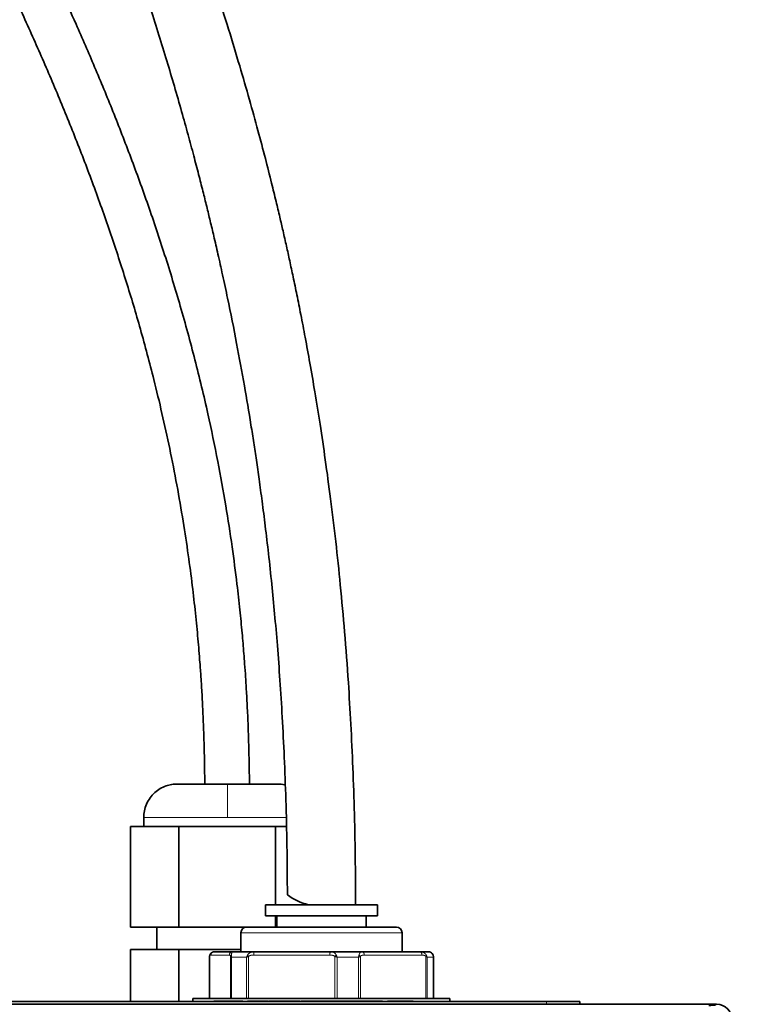
# Model space of a CAD drawing. Units: millimetres. Extents: x -40 to 836, y 0 to 591.
# Drawn here: x 115 to 129, y 172 to 190 of the extents above; entities that cross this region are included whole.
import ezdxf

# ---------------------------------------------------------------- set-up
doc = ezdxf.new("R2010")
doc.units = ezdxf.units.MM
doc.linetypes.add('PHANTOM', pattern=[12.7, 6.35, -1.27, 1.27, -1.27, 1.27, -1.27])
doc.layers.add('ANNOTATION', color=7, linetype='Continuous', lineweight=25)
doc.styles.add('SLDTEXTSTYLE2', font='TXT', dxfattribs={"width": 0.605})
doc.dimstyles.new('SLDDIMSTYLE11', dxfattribs={"dimtxt": 5.172414, "dimasz": 7, "dimexe": 0, "dimexo": 0.0625, "dimgap": 1.293103, "dimtad": 0, "dimtih": 1, "dimtoh": 1, "dimdec": 0, "dimlfac": 3, "dimrnd": 1e-09, "dimzin": 12, "dimdsep": 46, "dimtxsty": 'SLDTEXTSTYLE2', "dimblk1": 'NONE', "dimblk2": 'NONE', "dimsah": 1, "dimcen": 0, "dimadec": 0, "dimazin": 3, "dimtfac": 1, "dimtdec": 0, "dimtmove": 0, "dimatfit": 3, "dimldrblk": 'NONE', "dimfxl": 0, "dimfrac": 2, "dimtolj": 1, "dimtzin": 12, "dimarcsym": 0})
doc.dimstyles.new('SLDDIMSTYLE12', dxfattribs={"dimtxt": 5.172414, "dimasz": 7, "dimexe": 0, "dimexo": 0.0625, "dimgap": 1.293103, "dimtad": 0, "dimtih": 1, "dimtoh": 1, "dimdec": 0, "dimlfac": 3, "dimrnd": 1e-09, "dimzin": 12, "dimdsep": 46, "dimtxsty": 'SLDTEXTSTYLE2', "dimblk1": 'NONE', "dimblk2": 'NONE', "dimsah": 1, "dimcen": 0, "dimadec": 0, "dimazin": 3, "dimtfac": 1, "dimtdec": 0, "dimtmove": 0, "dimatfit": 3, "dimldrblk": 'NONE', "dimfxl": 0, "dimfrac": 2, "dimtolj": 1, "dimtzin": 12, "dimarcsym": 0})
doc.dimstyles.new('SLDDIMSTYLE16', dxfattribs={"dimtxt": 5.172414, "dimasz": 7, "dimexe": 0, "dimexo": 0.0625, "dimgap": 1.293103, "dimtad": 0, "dimtih": 1, "dimtoh": 1, "dimdec": 0, "dimlfac": 3, "dimrnd": 1e-09, "dimzin": 12, "dimdsep": 46, "dimtxsty": 'SLDTEXTSTYLE2', "dimblk1": 'NONE', "dimblk2": 'NONE', "dimsah": 1, "dimcen": 0, "dimadec": 0, "dimazin": 3, "dimtfac": 1, "dimtdec": 0, "dimtmove": 0, "dimatfit": 3, "dimldrblk": 'NONE', "dimfxl": 0, "dimfrac": 2, "dimtolj": 1, "dimtzin": 12, "dimarcsym": 0})
doc.dimstyles.new('SLDDIMSTYLE3', dxfattribs={"dimtxt": 5.172414, "dimasz": 7, "dimexe": 0, "dimexo": 0.0625, "dimgap": 1.293103, "dimtad": 0, "dimtih": 1, "dimtoh": 1, "dimdec": 0, "dimlfac": 5, "dimrnd": 1e-09, "dimzin": 12, "dimdsep": 46, "dimtxsty": 'SLDTEXTSTYLE2', "dimblk1": 'NONE', "dimblk2": 'NONE', "dimsah": 1, "dimcen": 0, "dimadec": 0, "dimazin": 3, "dimtfac": 1, "dimtdec": 0, "dimtmove": 0, "dimatfit": 3, "dimldrblk": 'NONE', "dimfxl": 0, "dimfrac": 2, "dimtolj": 1, "dimtzin": 12, "dimarcsym": 0})

# ---------------------------------------------------------------- blocks, each defined once
blk = doc.blocks.new('_D_8')
at = {"layer": 'ANNOTATION'}
blk.add_line((138.659, 346.873), (248.435, 346.873), dxfattribs=at)
at = {"layer": 'ANNOTATION', "char_height": 7, "attachment_point": 1, "style": 'SLDTEXTSTYLE2'}
for s, insert in [('Hole for HydroTap Arc,', (161.64, 366.882)), ('%%c', (140.246, 366.882)), ('35', (150.683, 366.882)), ('HydroTap Cube or Elite Taps', (140.246, 355.896))]:
    blk.add_mtext(s, dxfattribs=dict(at, insert=insert))
blk = doc.blocks.new('_None')
blk = doc.blocks.new('_D_39')
at = {"layer": 'ANNOTATION', "color": 7}
blk.add_line((623.589, 262.027), (644.382, 262.027), dxfattribs=at)
at = {"layer": 'ANNOTATION', "color": 7, "char_height": 7, "attachment_point": 1, "style": 'SLDTEXTSTYLE2'}
for s, insert in [('%%c', (625.176, 282.037)), ('35', (635.613, 282.037)), ('hole', (628.175, 271.05))]:
    blk.add_mtext(s, dxfattribs=dict(at, insert=insert))
blk = doc.blocks.new('_D_40')
at = {"layer": 'ANNOTATION', "color": 7}
blk.add_line((526.982, 278.485), (437.131, 278.485), dxfattribs=at)
at = {"layer": 'ANNOTATION', "color": 7, "char_height": 7, "attachment_point": 1, "style": 'SLDTEXTSTYLE2'}
for s, insert in [('holes @ 155mm', (465.535, 298.494)), ('%%c', (444.141, 298.494)), ('3-', (437.131, 298.494)), ('10', (454.578, 298.494)), ('P.C.D. equispaced', (456.591, 287.508))]:
    blk.add_mtext(s, dxfattribs=dict(at, insert=insert))
blk = doc.blocks.new('_D_45')
at = {"layer": 'ANNOTATION', "color": 7}
blk.add_line((799.549, 265.59), (820.343, 265.59), dxfattribs=at)
at = {"layer": 'ANNOTATION', "color": 7, "char_height": 7, "attachment_point": 1, "style": 'SLDTEXTSTYLE2'}
for s, insert in [('%%c', (801.137, 285.599)), ('35', (811.574, 285.599)), ('hole', (804.136, 274.613))]:
    blk.add_mtext(s, dxfattribs=dict(at, insert=insert))
blk = doc.blocks.new('_D_46')
at = {"layer": 'ANNOTATION', "color": 7}
blk.add_line((716.988, 284.072), (673.405, 284.072), dxfattribs=at)
at = {"layer": 'ANNOTATION', "color": 7, "char_height": 7, "attachment_point": 1, "style": 'SLDTEXTSTYLE2'}
for s, insert in [('hole', (699.184, 304.082)), ('%%c', (673.405, 304.082)), ('108', (683.842, 304.082)), ('for bowl', (679.076, 293.096))]:
    blk.add_mtext(s, dxfattribs=dict(at, insert=insert))

msp = doc.modelspace()

# ---------------------------------------------------------------- linework, layer by layer
at = {"color": 7, "linetype": 'Continuous', "lineweight": 35}
for p, q in [((118.118829, 175.861114), (119.01883, 175.861114)), ((119.01883, 175.861114), (119.91883, 175.861114)), ((117.518828, 175.26111), (117.518828, 175.101108)), ((117.280538, 175.101108), (117.280538, 173.301106)), ((117.280538, 175.101108), (118.146564, 175.101108)), ((118.146564, 173.301106), (118.146564, 175.101108)), ((118.146564, 175.101108), (119.01883, 175.101108)), ((119.01883, 175.101108), (119.878615, 175.101108)), ((119.878615, 173.701113), (119.878615, 175.101108)), ((119.878615, 175.101108), (120.075027, 175.101108)), ((119.701607, 173.701113), (119.701607, 173.501104)), ((119.701607, 173.701113), (120.881758, 173.701113)), ((120.881758, 173.701113), (121.701605, 173.701113)), ((121.701605, 173.501104), (121.701605, 173.701113)), ((119.701607, 173.501104), (120.881758, 173.501104)), ((119.878615, 173.301106), (119.878615, 173.501104)), ((119.901607, 173.501104), (119.901607, 173.301106)), ((120.881758, 173.501104), (121.701605, 173.501104)), ((121.501605, 173.301106), (121.501605, 173.501104)), ((118.146564, 173.301106), (117.280538, 173.301106)), ((117.752589, 173.301106), (117.752589, 172.901105)), ((119.359607, 173.301106), (118.146564, 173.301106)), ((119.259606, 173.201107), (119.259606, 172.861111)), ((119.359607, 173.301106), (120.943371, 173.301106)), ((120.943371, 173.301106), (122.043605, 173.301106)), ((122.143606, 172.861111), (122.143606, 173.201107)), ((117.280538, 171.971106), (117.280538, 172.901105)), ((117.280538, 172.901105), (118.146564, 172.901105)), ((118.146564, 171.971106), (118.146564, 172.901105)), ((118.146564, 172.901105), (119.259606, 172.901105)), ((118.780936, 172.861111), (119.110642, 172.861111)), ((119.110642, 172.861111), (119.504691, 172.861111)), ((119.504691, 172.861111), (120.867539, 172.861111)), ((120.867539, 172.861111), (121.425361, 172.861111)), ((121.425361, 172.861111), (122.458507, 172.861111)), ((122.458507, 172.861111), (122.622276, 172.861111)), ((118.698011, 172.76861), (118.698011, 172.021108)), ((122.704054, 172.768622), (122.700963, 172.796934)), ((122.705201, 172.021108), (122.705201, 172.76861)), ((113.927935, 171.971106), (124.727935, 171.971106)), ((118.401606, 172.021108), (118.401606, 171.971106)), ((118.401606, 172.021108), (121.115957, 172.021108)), ((118.777026, 171.975105), (118.777026, 171.971106)), ((118.852735, 171.975105), (118.777026, 171.975105)), ((118.852735, 171.975105), (118.852735, 171.971106)), ((118.913815, 171.975105), (118.852735, 171.975105)), ((118.913815, 171.975105), (118.913815, 171.971106)), ((119.158415, 171.975105), (118.913815, 171.975105)), ((119.158415, 171.975105), (119.158415, 171.971106)), ((119.219638, 171.975105), (119.158415, 171.975105)), ((119.219638, 171.975105), (119.219638, 171.971106)), ((119.295205, 171.975105), (119.219638, 171.975105)), ((119.295205, 171.975105), (119.295205, 171.971106)), ((119.377024, 171.975105), (119.377024, 171.971106)), ((119.449751, 171.975105), (119.377024, 171.975105)), ((119.616372, 171.975105), (119.449751, 171.975105)), ((119.449751, 171.975105), (119.449751, 171.971106)), ((119.616372, 171.975105), (119.616372, 171.971106)), ((119.690804, 171.975105), (119.616372, 171.975105)), ((119.690804, 171.975105), (119.690804, 171.971106)), ((119.754017, 171.975105), (119.690804, 171.975105)), ((119.763387, 171.975105), (119.763387, 171.971106)), ((119.834269, 171.975105), (119.763387, 171.975105)), ((119.834269, 171.975105), (119.834269, 171.971106)), ((120.040662, 171.975105), (119.834269, 171.975105)), ((120.040662, 171.975105), (120.040662, 171.971106)), ((120.246626, 171.975105), (120.040662, 171.975105)), ((120.246626, 171.975105), (120.246626, 171.971106)), ((120.317934, 171.975105), (120.246626, 171.975105)), ((120.265234, 171.975105), (120.255999, 171.975105)), ((120.317934, 171.975105), (120.317934, 171.971106)), ((120.477025, 171.975105), (120.336674, 171.975105)), ((120.408843, 171.975105), (120.408843, 171.971106)), ((120.632563, 171.975105), (120.408843, 171.975105)), ((120.623193, 171.975105), (120.604298, 171.975105)), ((120.632563, 171.975105), (120.632563, 171.971106)), ((120.854298, 171.975105), (120.632563, 171.975105)), ((120.854298, 171.975105), (120.854298, 171.971106)), ((120.945207, 171.975105), (120.863668, 171.975105)), ((120.945207, 171.975105), (120.945207, 171.971106)), ((121.136115, 171.975105), (120.945207, 171.975105)), ((121.115957, 172.021108), (123.001607, 172.021108)), ((121.208842, 171.975105), (121.136115, 171.975105)), ((121.136115, 171.975105), (121.136115, 171.971106)), ((121.208842, 171.975105), (121.208842, 171.971106)), ((121.399752, 171.975105), (121.208842, 171.975105)), ((121.422479, 171.975105), (121.399752, 171.975105)), ((121.399752, 171.975105), (121.399752, 171.971106)), ((121.717365, 171.975105), (121.422479, 171.975105)), ((121.422479, 171.975105), (121.422479, 171.971106)), ((121.717365, 171.975105), (121.717365, 171.971106)), ((121.795205, 171.975105), (121.717365, 171.975105)), ((121.795205, 171.975105), (121.795205, 171.971106)), ((121.886114, 171.975105), (121.886114, 171.971106)), ((122.077025, 171.975105), (121.886114, 171.975105)), ((122.149752, 171.975105), (122.077025, 171.975105)), ((122.077025, 171.975105), (122.077025, 171.971106)), ((122.149752, 171.975105), (122.149752, 171.971106)), ((122.340659, 171.975105), (122.149752, 171.975105)), ((122.340659, 171.975105), (122.340659, 171.971106)), ((123.001607, 171.971106), (123.001607, 172.021108)), ((124.727935, 171.971106), (125.327935, 171.971106)), ((125.327935, 171.971106), (125.327935, 171.92111)), ((72.253008, 171.92111), (127.746722, 171.92111)), ((127.746722, 171.92111), (127.773014, 171.92111))]:
    msp.add_line(p, q, dxfattribs=at)
at = {"color": 8, "linetype": 'PHANTOM', "lineweight": 18}
for p, q in [((119.01883, 175.861114), (119.01883, 175.26111)), ((117.518828, 175.26111), (119.01883, 175.26111)), ((119.01883, 175.26111), (120.077864, 175.26111)), ((120.961384, 173.201107), (119.259606, 173.201107)), ((122.143606, 173.201107), (120.961384, 173.201107)), ((118.699441, 172.76861), (118.700735, 172.777557)), ((118.700735, 172.777557), (118.700735, 172.021108)), ((119.052277, 172.801107), (118.722571, 172.801107)), ((119.07411, 172.021108), (119.07411, 172.777557)), ((119.360096, 172.761106), (119.09251, 172.761106)), ((119.09251, 172.761106), (119.09251, 172.021108)), ((119.360096, 172.021108), (119.360096, 172.761106)), ((119.397298, 172.777557), (119.397298, 172.021108)), ((120.850406, 172.801107), (119.487555, 172.801107)), ((120.940662, 172.021108), (120.940662, 172.777557)), ((121.361817, 172.761106), (120.983014, 172.761106)), ((120.983014, 172.761106), (120.983014, 172.021108)), ((121.361817, 172.021108), (121.361817, 172.761106)), ((121.39817, 172.777557), (121.39817, 172.021108)), ((122.499735, 172.801107), (121.46659, 172.801107)), ((122.568158, 172.021108), (122.568158, 172.777557)), ((122.703324, 172.761106), (122.592113, 172.761106)), ((122.592113, 172.761106), (122.592113, 172.021108)), ((122.703324, 172.021108), (122.703324, 172.761106)), ((124.727935, 171.971106), (124.727935, 171.92111))]:
    msp.add_line(p, q, dxfattribs=at)
at = {"color": 8, "linetype": 'PHANTOM', "lineweight": 18, "flags": 128}
for points in [[(119.504691, 172.861111), (119.501347, 172.859954), (119.498135, 172.856539), (119.495172, 172.850996), (119.492573, 172.843533), (119.490443, 172.834444), (119.48886, 172.824066), (119.487886, 172.812813), (119.487555, 172.801107)], [(120.850406, 172.801107), (120.850734, 172.812813), (120.851708, 172.824066), (120.853294, 172.834444), (120.855425, 172.843533), (120.858021, 172.850996), (120.860983, 172.856539), (120.864199, 172.859954), (120.867539, 172.861111)]]:
    msp.add_lwpolyline(points, dxfattribs=at)
at = {"color": 7, "linetype": 'Continuous', "lineweight": 35}
for centre, radius, start, end in [((120.709461, 174.710983), 1.038607, 233.4882004, 256.4906652), ((119.359607, 173.201105), 0.100001, 89.9998137, 179.9984787), ((122.043605, 173.201105), 0.100001, 0.0015213, 90.0001863), ((118.732372, 172.784252), 0.032457, 146.3696962, 160.7999335), ((122.67084, 172.784252), 0.032457, 19.2000665, 33.6303038), ((127.773014, 171.64111), 0.28, 0.0002005, 90.0001044)]:
    msp.add_arc(centre, radius, start, end, dxfattribs=at)
at = {"color": 8, "linetype": 'PHANTOM', "lineweight": 18}
for centre, radius, start, end in [((118.781775, 172.801907), 0.05921, 90.8122107, 180.7745089), ((119.111477, 172.801911), 0.059205, 90.8080808, 180.7786388), ((121.413828, 172.80902), 0.053352, 351.4701146, 77.5155244), ((122.446973, 172.80902), 0.053352, 351.4701146, 77.5155244), ((118.732464, 172.784467), 0.032473, 161.2121678, 192.2866135), ((119.120411, 172.766369), 0.047633, 131.1670909, 166.4160472), ((119.541855, 172.90512), 0.192792, 212.2555779, 221.4266092), ((121.146648, 172.599532), 0.272255, 131.8833097, 139.1643713), ((121.309975, 172.718134), 0.106346, 33.9706842, 52.2557651), ((122.526901, 172.807151), 0.050774, 324.3472794, 354.434475)]:
    msp.add_arc(centre, radius, start, end, dxfattribs=at)
at = {"color": 7, "linetype": 'Continuous', "lineweight": 35}
for points, knots in [([(121.310855, 173.701113), (121.310332, 173.950775), (121.3092, 174.492065), (121.292639, 175.30929), (121.265572, 176.137798), (121.229029, 176.921374), (121.180636, 177.731495), (121.118929, 178.5608), (121.042838, 179.402284), (120.958918, 180.196578), (120.86885, 180.943898), (120.774315, 181.644309), (120.679763, 182.281509), (120.58703, 182.858089), (120.497817, 183.376007), (120.413568, 183.837339), (120.335473, 184.244264), (120.26343, 184.604167), (120.196764, 184.925379), (120.134599, 185.215543), (120.074152, 185.489849), (120.015369, 185.749597), (119.953425, 186.016486), (119.885586, 186.301497), (119.799787, 186.651801), (119.692713, 187.074017), (119.561163, 187.571763), (119.408665, 188.123907), (119.233756, 188.728538), (119.035157, 189.383648), (118.757821, 190.257059), (118.402522, 191.310046), (117.971688, 192.505893), (117.538207, 193.645527), (117.105741, 194.733398), (116.678575, 195.769083), (116.296125, 196.66795), (115.961483, 197.4372), (115.674027, 198.087595), (115.39035, 198.720825), (115.104929, 199.350203), (114.811756, 199.989733), (114.504041, 200.655125), (114.221668, 201.261836), (113.966214, 201.81073), (113.751396, 202.274428), (113.547748, 202.717885), (113.364773, 203.120951), (113.208456, 203.469808), (113.069548, 203.783801), (112.939956, 204.080546), (112.807498, 204.388291), (112.670055, 204.712736), (112.541828, 205.02091), (112.421245, 205.315649), (112.309051, 205.594063), (112.194018, 205.884273), (112.086219, 206.160824), (111.995389, 206.39735), (111.92812, 206.57455), (111.875905, 206.713182), (111.827288, 206.843098), (111.770705, 206.995408), (111.703316, 207.178408), (111.592387, 207.482685), (111.439843, 207.908725), (111.247987, 208.457562), (111.050873, 209.034566), (110.845142, 209.652131), (110.637206, 210.294259), (110.476078, 210.80802), (110.36726, 211.162992), (110.309619, 211.353131), (110.261232, 211.514305), (110.223245, 211.641933), (110.195363, 211.736169), (110.174511, 211.806973), (110.154491, 211.875218), (110.122623, 211.984285), (110.072456, 212.157373), (110.001008, 212.407236), (109.912002, 212.724169), (109.811207, 213.091612), (109.700583, 213.506206), (109.582081, 213.964719), (109.453328, 214.482163), (109.316002, 215.060805), (109.179505, 215.664233), (109.093901, 216.07609), (109.0529, 216.273349)], [0, 0, 0, 0, 0.016774757, 0.036369106, 0.054918047, 0.072471217, 0.089073523, 0.10944624, 0.12834416, 0.145841728, 0.163110468, 0.178918571, 0.193328049, 0.20639194, 0.218156285, 0.228639134, 0.237901283, 0.245996411, 0.253300721, 0.259943494, 0.265934993, 0.272173595, 0.277837356, 0.28434404, 0.291858501, 0.302070009, 0.313610616, 0.326450024, 0.340557027, 0.355900705, 0.372444141, 0.402127947, 0.430563912, 0.45784449, 0.484049236, 0.509220105, 0.533117613, 0.549683023, 0.565585073, 0.580895715, 0.596304297, 0.612018476, 0.628165959, 0.645561703, 0.656982576, 0.668844944, 0.679898821, 0.689770272, 0.698586984, 0.70558423, 0.712839886, 0.720343741, 0.728095664, 0.736514789, 0.742770868, 0.749492548, 0.756683259, 0.763746096, 0.76943584, 0.773707049, 0.776481322, 0.779389369, 0.783027385, 0.787398484, 0.792492463, 0.804788099, 0.817803644, 0.831557012, 0.845756849, 0.861539648, 0.876907135, 0.881933985, 0.886485992, 0.890256791, 0.893240832, 0.895433195, 0.896859901, 0.898200208, 0.900211818, 0.904494632, 0.910308668, 0.917673124, 0.926613231, 0.935909242, 0.946504308, 0.95843289, 0.971736089, 0.986462995, 1, 1, 1, 1]), ([(107.803459, 216.036123), (107.840134, 215.845775), (107.922836, 215.416547), (108.066806, 214.733331), (108.201121, 214.135836), (108.311856, 213.668606), (108.390846, 213.34498), (108.474259, 213.013296), (108.560503, 212.680575), (108.644314, 212.366636), (108.719836, 212.091148), (108.782717, 211.866631), (108.832304, 211.692596), (108.870264, 211.561062), (108.905362, 211.440545), (108.947253, 211.298152), (109.002271, 211.113689), (109.07083, 210.887753), (109.152383, 210.624291), (109.244275, 210.334139), (109.341766, 210.033607), (109.497686, 209.564038), (109.712625, 208.943209), (109.98865, 208.18898), (110.256326, 207.491489), (110.473935, 206.944422), (110.636758, 206.54284), (110.744228, 206.280377), (110.843039, 206.040773), (110.945702, 205.793327), (111.065259, 205.506822), (111.216268, 205.146955), (111.400117, 204.71112), (111.568084, 204.314574), (111.700418, 204.002655), (111.782006, 203.810557), (111.84795, 203.65539), (111.899015, 203.5353), (111.944874, 203.427503), (111.996145, 203.307034), (112.057907, 203.162038), (112.13106, 202.990416), (112.232532, 202.752667), (112.362343, 202.44905), (112.517813, 202.086543), (112.679279, 201.711636), (112.844031, 201.331035), (113.012285, 200.944761), (113.251856, 200.398602), (113.567182, 199.687703), (113.95499, 198.823325), (114.338229, 197.972351), (114.705968, 197.153267), (115.019347, 196.448514), (115.279106, 195.856827), (115.485967, 195.379912), (115.674747, 194.938841), (115.847119, 194.530559), (116.012734, 194.132664), (116.192578, 193.69375), (116.393052, 193.194503), (116.611152, 192.637393), (116.832999, 192.053821), (117.081985, 191.376951), (117.355681, 190.59991), (117.650339, 189.71512), (117.88676, 188.959245), (118.068718, 188.347608), (118.19536, 187.907376), (118.310659, 187.492954), (118.411782, 187.117885), (118.499979, 186.781019), (118.577168, 186.478191), (118.646072, 186.201011), (118.710994, 185.933572), (118.778095, 185.650346), (118.852079, 185.329275), (118.934777, 184.958089), (119.048989, 184.424627), (119.181787, 183.762619), (119.32041, 183.007388), (119.419836, 182.414978), (119.489372, 181.97184), (119.538075, 181.647766), (119.588031, 181.29935), (119.641374, 180.90622), (119.697752, 180.462601), (119.756007, 179.966886), (119.812049, 179.443438), (119.864968, 178.894861), (119.914, 178.32378), (119.960045, 177.706576), (120.001746, 177.041358), (120.037699, 176.326055), (120.066046, 175.558403), (120.086025, 174.735934), (120.089634, 174.169038), (120.091499, 173.876053)], [0, 0, 0, 0, 0.013140596, 0.029631722, 0.047329169, 0.05465351, 0.062181886, 0.069911326, 0.077837898, 0.085481882, 0.091938061, 0.097201852, 0.101287247, 0.104205243, 0.106482277, 0.109796364, 0.114266921, 0.119531191, 0.125801852, 0.132962655, 0.140162983, 0.147219571, 0.166502995, 0.18469637, 0.201661927, 0.217145794, 0.224606944, 0.2310372, 0.23637162, 0.242176428, 0.249197732, 0.257416613, 0.268632183, 0.281263566, 0.286610141, 0.291601082, 0.295411569, 0.298039236, 0.300447245, 0.303352812, 0.306914552, 0.311130899, 0.315999678, 0.324437868, 0.333515023, 0.342738288, 0.352109288, 0.361629035, 0.37129961, 0.392538051, 0.414347887, 0.435521957, 0.455804773, 0.475212047, 0.487806475, 0.499609516, 0.510451753, 0.520329557, 0.529651962, 0.539667705, 0.552483766, 0.566121594, 0.580223864, 0.594804855, 0.615010888, 0.636068007, 0.658019234, 0.668695287, 0.67932564, 0.689071914, 0.697855235, 0.705658759, 0.712677228, 0.719039896, 0.725020312, 0.731333051, 0.738770876, 0.747355588, 0.757112011, 0.775752785, 0.793124036, 0.809161534, 0.816471704, 0.823531333, 0.831376678, 0.84033184, 0.850425105, 0.861690639, 0.874166549, 0.886111185, 0.899050116, 0.913021176, 0.92806615, 0.944231976, 0.961570585, 0.98013878, 1, 1, 1, 1]), ([(119.411335, 175.861114), (119.411086, 175.91218), (119.410244, 176.08438), (119.404665, 176.381004), (119.394356, 176.753959), (119.379673, 177.122236), (119.362245, 177.463589), (119.344325, 177.756487), (119.327825, 177.993836), (119.307813, 178.256285), (119.280457, 178.578068), (119.240026, 178.991854), (119.182315, 179.507289), (119.101025, 180.129472), (118.987859, 180.863264), (118.844934, 181.656706), (118.663422, 182.528031), (118.44142, 183.454284), (118.182403, 184.403487), (117.901298, 185.325593), (117.604237, 186.212611), (117.294204, 187.066906), (116.973939, 187.890608), (116.645965, 188.685653), (116.247775, 189.603106), (115.765075, 190.654638), (115.183813, 191.852333), (114.56819, 193.0661), (113.965901, 194.215331), (113.390145, 195.292861), (112.857191, 196.280405), (112.336407, 197.242544), (111.8353, 198.171188), (111.358567, 199.06192), (110.903542, 199.922695), (110.463976, 200.76754), (110.031117, 201.615993), (109.497572, 202.686596), (108.868277, 203.99727), (108.158102, 205.56675), (107.475434, 207.182669), (106.838653, 208.834332), (106.405301, 210.025412), (106.201068, 210.670588), (106.175295, 210.752004)], [0, 0, 0, 0, 0.004067639, 0.01371647, 0.023630545, 0.033786095, 0.043073731, 0.050855578, 0.057159959, 0.062024977, 0.07182128, 0.082883123, 0.095140735, 0.113132892, 0.132859553, 0.15427558, 0.177343625, 0.203744936, 0.230132117, 0.255703769, 0.280521337, 0.304635258, 0.328087525, 0.350912095, 0.373136385, 0.407748924, 0.4430652, 0.479172797, 0.51615093, 0.546413584, 0.576486308, 0.605536957, 0.633558507, 0.660538768, 0.68601011, 0.711112786, 0.736397179, 0.761878881, 0.806392788, 0.852198493, 0.899086437, 0.946096689, 0.99319785, 1, 1, 1, 1]), ([(106.004227, 208.806842), (106.136476, 208.449369), (106.416501, 207.692456), (106.878571, 206.542804), (107.38334, 205.349707), (107.918894, 204.15092), (108.478067, 202.95703), (109.058775, 201.767593), (109.646739, 200.604786), (110.232288, 199.478589), (110.803484, 198.401878), (111.369339, 197.349114), (111.939444, 196.29536), (112.556581, 195.154039), (113.221037, 193.91387), (113.92472, 192.570176), (114.618826, 191.193329), (115.190405, 189.995328), (115.644168, 188.987802), (115.992124, 188.176755), (116.324323, 187.358073), (116.639046, 186.531627), (116.934673, 185.697363), (117.21025, 184.853658), (117.468043, 183.987879), (117.678687, 183.200022), (117.850277, 182.487856), (117.988152, 181.858947), (118.114808, 181.214771), (118.225109, 180.579659), (118.316201, 179.979346), (118.388451, 179.431019), (118.436955, 179.004792), (118.469135, 178.687255), (118.490013, 178.46418), (118.508606, 178.248648), (118.526632, 178.020903), (118.545293, 177.759061), (118.564252, 177.452147), (118.581858, 177.105974), (118.596164, 176.74145), (118.605955, 176.372805), (118.611055, 176.080296), (118.611561, 175.910825), (118.611709, 175.861114)], [0, 0, 0, 0, 0.0321052838, 0.0679796871, 0.1043580506, 0.1412260534, 0.1785714486, 0.2154046902, 0.2527179492, 0.2883276137, 0.3223251458, 0.3553867665, 0.3890055607, 0.4232466798, 0.4646811167, 0.5075202389, 0.5510117988, 0.5945577254, 0.6193188381, 0.6440872024, 0.6688940875, 0.6937366754, 0.7185740581, 0.7434431173, 0.7684933801, 0.7946586162, 0.8121291627, 0.8301959112, 0.8488890143, 0.8674260652, 0.8844911578, 0.9000319134, 0.9140111778, 0.9206245059, 0.9269165348, 0.93288394, 0.9388471878, 0.9461606187, 0.9549960029, 0.9647490151, 0.9753577561, 0.9857245423, 0.9958125928, 1, 1, 1, 1]), ([(118.118829, 175.861114), (118.086353, 175.859575), (118.018389, 175.856353), (117.915092, 175.82884), (117.811019, 175.780744), (117.71314, 175.708913), (117.628966, 175.615401), (117.565977, 175.504865), (117.526138, 175.384707), (117.521238, 175.30185), (117.518828, 175.26111)], [0, 0, 0, 0, 0.1034380296, 0.2164622925, 0.3382338113, 0.4671417541, 0.6008092517, 0.7362716617, 0.8703290792, 1, 1, 1, 1]), ([(120.053856, 175.844342), (120.049317, 175.845847), (120.006131, 175.860171), (119.96006, 175.860669), (119.91883, 175.861114)], [0, 0, 0, 0, 0.105083909, 1, 1, 1, 1]), ([(118.705348, 172.802227), (118.706638, 172.80546), (118.712253, 172.81953), (118.722103, 172.833237), (118.740997, 172.850285), (118.758544, 172.859742), (118.776064, 172.860813), (118.780936, 172.861111)], [0, 0, 0, 0, 0.102905022, 0.447944623, 0.482411193, 0.856087574, 1, 1, 1, 1]), ([(122.697864, 172.802227), (122.696574, 172.80546), (122.690959, 172.81953), (122.681109, 172.833237), (122.662215, 172.850285), (122.644668, 172.859742), (122.627148, 172.860813), (122.622276, 172.861111)], [0, 0, 0, 0, 0.102905022, 0.447944623, 0.482411193, 0.856087574, 1, 1, 1, 1]), ([(118.702249, 172.796934), (118.701053, 172.79289), (118.69832, 172.783643), (118.699129, 172.774008), (118.699584, 172.768586)], [0, 0, 0, 0, 0.437368464, 1, 1, 1, 1]), ([(127.632395, 171.900385), (127.633614, 171.900386), (127.636234, 171.900388), (127.640895, 171.900417), (127.649715, 171.900499), (127.667738, 171.900868), (127.694173, 171.901835), (127.723533, 171.904446), (127.743744, 171.906483), (127.77394, 171.914413), (127.755687, 171.918904), (127.746722, 171.92111)], [0, 0, 0, 0, 0.023990431, 0.051578857, 0.091721177, 0.197664833, 0.405363952, 0.620476646, 0.747371855, 0.875935855, 1, 1, 1, 1])]:
    msp.add_open_spline(points, degree=3, knots=knots, dxfattribs=at)
at = {"color": 8, "linetype": 'PHANTOM', "lineweight": 18}
for points, knots in [([(119.110642, 172.861111), (119.108865, 172.86046), (119.101176, 172.857644), (119.09616, 172.840528), (119.09219, 172.825178), (119.09012, 172.811519), (119.089423, 172.805434), (119.089056, 172.802227)], [0, 0, 0, 0, 0.085091586, 0.368212338, 0.717586035, 0.851173046, 1, 1, 1, 1]), ([(119.378815, 172.802227), (119.380989, 172.80549), (119.391371, 172.821067), (119.408085, 172.834017), (119.439772, 172.85119), (119.468859, 172.859798), (119.496594, 172.860814), (119.504691, 172.861111)], [0, 0, 0, 0, 0.081432113, 0.388836281, 0.422896305, 0.831521298, 1, 1, 1, 1]), ([(120.867539, 172.861111), (120.875275, 172.860665), (120.897221, 172.859401), (120.928474, 172.84629), (120.949662, 172.826589), (120.959975, 172.811839), (120.963224, 172.805479), (120.964886, 172.802227)], [0, 0, 0, 0, 0.193847309, 0.549902189, 0.821128248, 0.908531717, 1, 1, 1, 1]), ([(121.375073, 172.802227), (121.375923, 172.805445), (121.379451, 172.818795), (121.385709, 172.832605), (121.398026, 172.849391), (121.409313, 172.859576), (121.422065, 172.860795), (121.425361, 172.861111)], [0, 0, 0, 0, 0.1211455996, 0.5027088967, 0.5379561102, 0.880587378, 1, 1, 1, 1]), ([(122.458507, 172.861111), (122.467917, 172.860665), (122.494256, 172.859416), (122.531686, 172.846906), (122.558431, 172.826996), (122.571351, 172.811945), (122.575391, 172.805493), (122.577436, 172.802227)], [0, 0, 0, 0, 0.204063515, 0.571177189, 0.835097685, 0.916547358, 1, 1, 1, 1]), ([(118.722571, 172.801107), (118.717317, 172.799248), (118.70748, 172.795767), (118.70273, 172.784558), (118.701099, 172.778837), (118.700735, 172.777557)], [0, 0, 0, 0, 0.47086019, 0.881611983, 1, 1, 1, 1]), ([(119.07411, 172.777557), (119.073747, 172.778837), (119.072121, 172.784559), (119.067363, 172.795765), (119.057529, 172.799247), (119.052277, 172.801107)], [0, 0, 0, 0, 0.118370405, 0.529188744, 1, 1, 1, 1]), ([(119.09251, 172.761106), (119.092336, 172.761219), (119.090929, 172.762135), (119.084029, 172.766683), (119.07857, 172.772668), (119.07411, 172.777557)], [0, 0, 0, 0, 0.025159374, 0.203643238, 1, 1, 1, 1]), ([(119.09251, 172.761106), (119.092438, 172.761386), (119.090351, 172.769529), (119.088014, 172.783305), (119.088759, 172.796825), (119.089056, 172.802227)], [0, 0, 0, 0, 0.02093715, 0.608823575, 1, 1, 1, 1]), ([(119.360096, 172.761106), (119.360185, 172.761386), (119.362897, 172.769904), (119.368427, 172.784029), (119.375765, 172.796884), (119.378815, 172.802227)], [0, 0, 0, 0, 0.0194904657, 0.5924857332, 1, 1, 1, 1]), ([(119.360096, 172.761106), (119.360311, 172.761219), (119.36214, 172.762187), (119.374248, 172.768307), (119.386622, 172.773272), (119.397298, 172.777557)], [0, 0, 0, 0, 0.017889238, 0.152585283, 1, 1, 1, 1]), ([(119.487555, 172.801107), (119.467886, 172.80002), (119.438296, 172.798385), (119.407945, 172.786621), (119.398843, 172.778872), (119.397298, 172.777557)], [0, 0, 0, 0, 0.622104502, 0.935858843, 1, 1, 1, 1]), ([(120.940662, 172.777557), (120.939117, 172.778872), (120.930016, 172.786621), (120.899664, 172.798385), (120.870075, 172.80002), (120.850406, 172.801107)], [0, 0, 0, 0, 0.064141157, 0.377895498, 1, 1, 1, 1]), ([(120.983014, 172.761106), (120.982734, 172.761219), (120.980378, 172.762173), (120.966292, 172.767735), (120.952431, 172.773047), (120.940662, 172.777557)], [0, 0, 0, 0, 0.0199514836, 0.167808733, 1, 1, 1, 1]), ([(120.983014, 172.761106), (120.982899, 172.761386), (120.979462, 172.769748), (120.973549, 172.783516), (120.967382, 172.796836), (120.964886, 172.802227)], [0, 0, 0, 0, 0.020219935, 0.603462088, 1, 1, 1, 1]), ([(121.361817, 172.761106), (121.361926, 172.761386), (121.365129, 172.76959), (121.370039, 172.783163), (121.373642, 172.796808), (121.375073, 172.802227)], [0, 0, 0, 0, 0.0208675608, 0.6111668211, 1, 1, 1, 1]), ([(121.361817, 172.761106), (121.362084, 172.761219), (121.364301, 172.762159), (121.376567, 172.767307), (121.388325, 172.772886), (121.39817, 172.777557)], [0, 0, 0, 0, 0.021819667, 0.181049269, 1, 1, 1, 1]), ([(121.46659, 172.801107), (121.451519, 172.800004), (121.428429, 172.798314), (121.405789, 172.786152), (121.399331, 172.778867), (121.39817, 172.777557)], [0, 0, 0, 0, 0.606467016, 0.929208792, 1, 1, 1, 1]), ([(122.568158, 172.777557), (122.566996, 172.778867), (122.560534, 172.78615), (122.537898, 172.798315), (122.514806, 172.800004), (122.499735, 172.801107)], [0, 0, 0, 0, 0.070816594, 0.393549553, 1, 1, 1, 1]), ([(122.592113, 172.761106), (122.592005, 172.761219), (122.591073, 172.762198), (122.584026, 172.768905), (122.575563, 172.773519), (122.568158, 172.777557)], [0, 0, 0, 0, 0.0161386087, 0.1391650237, 1, 1, 1, 1]), ([(122.592113, 172.761106), (122.592068, 172.761386), (122.590691, 172.769891), (122.586857, 172.784182), (122.580216, 172.796903), (122.577436, 172.802227)], [0, 0, 0, 0, 0.019422016, 0.589548835, 1, 1, 1, 1]), ([(122.703324, 172.761106), (122.703346, 172.761386), (122.704004, 172.769676), (122.703512, 172.783818), (122.699507, 172.796872), (122.697864, 172.802227)], [0, 0, 0, 0, 0.020203979, 0.598047732, 1, 1, 1, 1]), ([(122.703324, 172.761106), (122.703377, 172.761219), (122.703809, 172.762132), (122.705017, 172.764546), (122.704257, 172.767024), (122.703771, 172.76861)], [0, 0, 0, 0, 0.048387184, 0.390741099, 1, 1, 1, 1])]:
    msp.add_open_spline(points, degree=3, knots=knots, dxfattribs=at)

# ---------------------------------------------------------------- dimensions: what is measured, and where the dimension line sits
at = {"layer": 'ANNOTATION'}
dim = msp.add_diameter_dim_2p(p1=(1.830166, 6.474404), p2=(0, 0), text='<> Hole for HydroTap Arc,\\PHydroTap Cube or Elite Taps', dimstyle='SLDDIMSTYLE3', dxfattribs=at)
dim.commit()
dim.dimension.update_dxf_attribs({"geometry": '_D_8', "text_midpoint": (194.340524, 357.888166), "dimtype": 163})
at = {"layer": 'ANNOTATION', "color": 7}
for p1, text, dimstyle, picture, middle in [((34.252272, 11.079049), '<> hole\\Pfor bowl', 'SLDDIMSTYLE16', '_D_46', (694.402813, 295.087341)), ((3.003112, 1.446334), '3-<> holes @ 155mm\\P P.C.D. equispaced', 'SLDDIMSTYLE12', '_D_40', (481.26309, 289.500073)), ((11.146186, 3.445302), '<>\\Phole', 'SLDDIMSTYLE12', '_D_45', (810.739854, 276.6048)), ((10.875057, 4.223584), '<>\\Phole', 'SLDDIMSTYLE11', '_D_39', (634.779154, 273.042279))]:
    dim = msp.add_diameter_dim_2p(p1=p1, p2=(0, 0), text=text, dimstyle=dimstyle, dxfattribs=at)
    dim.commit()
    dim.dimension.update_dxf_attribs({"geometry": picture, "text_midpoint": middle, "dimtype": 163})

doc.saveas('drawing.dxf')
